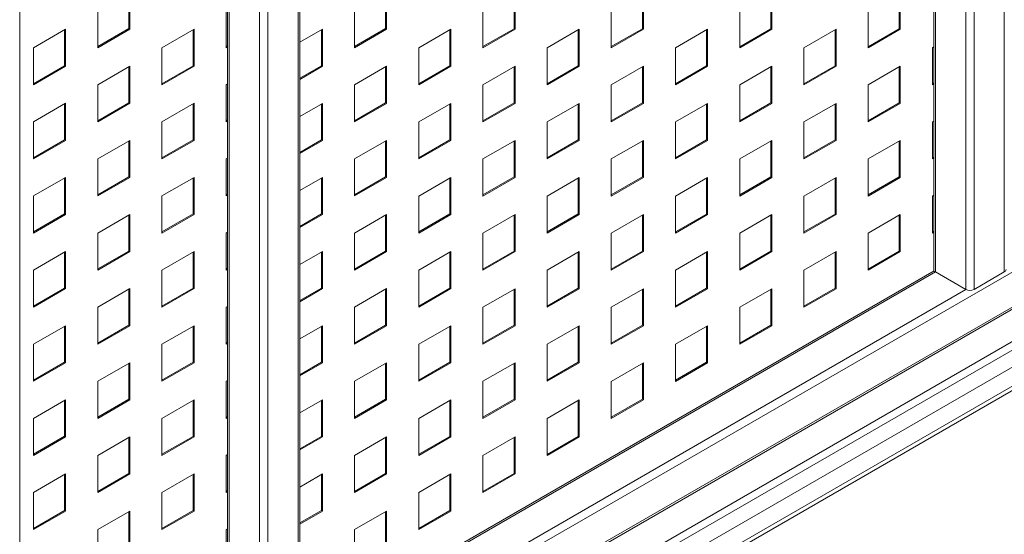
# Paper-space layout 'Sheet1' of a CAD drawing. Units: millimetres. Extents: x 5 to 415, y 5 to 292.
# Drawn here: x 329 to 344, y 90 to 98 of the extents above; entities that cross this region are included whole.
import ezdxf

# ---------------------------------------------------------------- set-up
doc = ezdxf.new("R2010")
doc.units = ezdxf.units.MM

psp = doc.layouts.new('Sheet1')

# ---------------------------------------------------------------- linework, layer by layer
at = {"color": 7, "linetype": 'Continuous', "lineweight": 15}
for p, q in [((328.97397, 80.88946), (328.97397, 129.88191)), ((343.356, 115.25975), (343.356, 93.84733)), ((328.97397, 84.21068), (377.82748, 112.41321)), ((328.97397, 83.30004), (375.80955, 110.33765)), ((328.97397, 83.00046), (376.05546, 110.18003)), ((328.97397, 82.93047), (376.05546, 110.11004)), ((333.38077, 87.4327), (333.38077, 109.55082)), ((332.24433, 108.84511), (332.24433, 87.4327)), ((332.49667, 85.73385), (367.87263, 106.15596)), ((367.98924, 106.08701), (332.3851, 85.53317)), ((330.69123, 98.20535), (330.69123, 97.6396)), ((330.70638, 98.2141), (330.70638, 97.63085)), ((334.73184, 98.20497), (334.73184, 97.63922)), ((334.74699, 98.21372), (334.74699, 97.63047)), ((336.75214, 98.20478), (336.75214, 97.63903)), ((336.76729, 98.21353), (336.76729, 97.63028)), ((338.77245, 98.20459), (338.77245, 97.63884)), ((338.7876, 98.21334), (338.7876, 97.63009)), ((340.79275, 98.2044), (340.79275, 97.63865)), ((340.8079, 98.21315), (340.8079, 97.6299)), ((342.81306, 98.20421), (342.81306, 97.63846)), ((342.82821, 98.21296), (342.82821, 97.62971)), ((330.2013, 97.33928), (330.2013, 97.92252)), ((332.22161, 97.33909), (332.22161, 97.92233)), ((334.24191, 97.3389), (334.24191, 97.92214)), ((336.26222, 97.33871), (336.26222, 97.92195)), ((338.28252, 97.33852), (338.28252, 97.92176)), ((340.30283, 97.33833), (340.30283, 97.92157)), ((342.32313, 97.33814), (342.32313, 97.92138)), ((329.19115, 97.33937), (329.69623, 97.63095)), ((329.68107, 97.6222), (329.68107, 97.05645)), ((329.69623, 97.63095), (329.69623, 97.0477)), ((330.69123, 97.6396), (330.2013, 97.35677)), ((330.70638, 97.63085), (330.2013, 97.33928)), ((330.70638, 97.63085), (330.69123, 97.6396)), ((331.21145, 97.33918), (331.71653, 97.63076)), ((331.70138, 97.62201), (331.70138, 97.05626)), ((331.71653, 97.63076), (331.71653, 97.04751)), ((333.38077, 97.42501), (333.73684, 97.63057)), ((333.72168, 97.62182), (333.72168, 97.05607)), ((333.73684, 97.63057), (333.73684, 97.04732)), ((334.73184, 97.63922), (334.24191, 97.35639)), ((334.74699, 97.63047), (334.24191, 97.3389)), ((334.74699, 97.63047), (334.73184, 97.63922)), ((335.25206, 97.3388), (335.75714, 97.63038)), ((335.74199, 97.62163), (335.74199, 97.05588)), ((335.75714, 97.63038), (335.75714, 97.04713)), ((336.75214, 97.63903), (336.26222, 97.3562)), ((336.76729, 97.63028), (336.26222, 97.33871)), ((336.76729, 97.63028), (336.75214, 97.63903)), ((337.27237, 97.33861), (337.77745, 97.63019)), ((337.76229, 97.62144), (337.76229, 97.05569)), ((337.77745, 97.63019), (337.77745, 97.04694)), ((338.77245, 97.63884), (338.28252, 97.35601)), ((338.7876, 97.63009), (338.28252, 97.33852)), ((338.7876, 97.63009), (338.77245, 97.63884)), ((339.29268, 97.33842), (339.79775, 97.63)), ((339.7826, 97.62125), (339.7826, 97.0555)), ((339.79775, 97.63), (339.79775, 97.04676)), ((340.79275, 97.63865), (340.30283, 97.35582)), ((340.8079, 97.6299), (340.30283, 97.33833)), ((340.8079, 97.6299), (340.79275, 97.63865)), ((341.31298, 97.33823), (341.81806, 97.62981)), ((341.8029, 97.62106), (341.8029, 97.05531)), ((341.81806, 97.62981), (341.81806, 97.04657)), ((342.81306, 97.63846), (342.32313, 97.35563)), ((342.82821, 97.62971), (342.32313, 97.33814)), ((342.82821, 97.62971), (342.81306, 97.63846)), ((329.19115, 96.75613), (329.19115, 97.33937)), ((331.21145, 96.75594), (331.21145, 97.33918)), ((332.24433, 97.3697), (332.22161, 97.35658)), ((332.24433, 97.3522), (332.22161, 97.33909)), ((335.25206, 96.75556), (335.25206, 97.3388)), ((337.27237, 96.75537), (337.27237, 97.33861)), ((339.29268, 96.75518), (339.29268, 97.33842)), ((341.31298, 96.75499), (341.31298, 97.33823)), ((343.33329, 97.33804), (343.356, 97.35116)), ((343.33329, 96.7548), (343.33329, 97.33804)), ((329.68107, 97.05645), (329.19115, 96.77362)), ((329.69623, 97.0477), (329.19115, 96.75613)), ((329.69623, 97.0477), (329.68107, 97.05645)), ((330.2013, 96.75603), (330.70638, 97.04761)), ((330.69123, 97.03886), (330.69123, 96.47311)), ((330.70638, 97.04761), (330.70638, 96.46437)), ((331.70138, 97.05626), (331.21145, 96.77343)), ((331.71653, 97.04751), (331.21145, 96.75594)), ((331.71653, 97.04751), (331.70138, 97.05626)), ((333.72168, 97.05607), (333.38077, 96.85926)), ((333.73684, 97.04732), (333.38077, 96.84177)), ((333.73684, 97.04732), (333.72168, 97.05607)), ((334.24191, 96.75565), (334.74699, 97.04723)), ((334.73184, 97.03848), (334.73184, 96.47273)), ((334.74699, 97.04723), (334.74699, 96.46399)), ((335.74199, 97.05588), (335.25206, 96.77305)), ((335.75714, 97.04713), (335.25206, 96.75556)), ((335.75714, 97.04713), (335.74199, 97.05588)), ((336.26222, 96.75546), (336.76729, 97.04704)), ((336.75214, 97.03829), (336.75214, 96.47254)), ((336.76729, 97.04704), (336.76729, 96.4638)), ((337.76229, 97.05569), (337.27237, 96.77287)), ((337.77745, 97.04694), (337.27237, 96.75537)), ((337.77745, 97.04694), (337.76229, 97.05569)), ((338.28252, 96.75528), (338.7876, 97.04685)), ((338.77245, 97.0381), (338.77245, 96.47235)), ((338.7876, 97.04685), (338.7876, 96.46361)), ((339.7826, 97.0555), (339.29268, 96.77268)), ((339.79775, 97.04676), (339.29268, 96.75518)), ((339.79775, 97.04676), (339.7826, 97.0555)), ((340.30283, 96.75509), (340.8079, 97.04666)), ((340.79275, 97.03791), (340.79275, 96.47216)), ((340.8079, 97.04666), (340.8079, 96.46342)), ((341.8029, 97.05531), (341.31298, 96.77249)), ((341.81806, 97.04657), (341.31298, 96.75499)), ((341.81806, 97.04657), (341.8029, 97.05531)), ((342.32313, 96.7549), (342.82821, 97.04647)), ((342.81306, 97.03772), (342.81306, 96.47197)), ((342.82821, 97.04647), (342.82821, 96.46323)), ((330.2013, 96.17279), (330.2013, 96.75603)), ((332.22161, 96.75584), (332.24433, 96.76896)), ((332.22161, 96.1726), (332.22161, 96.75584)), ((334.24191, 96.17241), (334.24191, 96.75565)), ((336.26222, 96.17222), (336.26222, 96.75546)), ((338.28252, 96.17203), (338.28252, 96.75528)), ((340.30283, 96.17184), (340.30283, 96.75509)), ((342.32313, 96.17165), (342.32313, 96.7549)), ((343.356, 96.78541), (343.33329, 96.7723)), ((343.356, 96.76792), (343.33329, 96.7548)), ((329.19115, 96.17289), (329.69623, 96.46446)), ((329.68107, 96.45571), (329.68107, 95.88996)), ((329.69623, 96.46446), (329.69623, 95.88122)), ((330.69123, 96.47311), (330.2013, 96.19028)), ((330.70638, 96.46437), (330.2013, 96.17279)), ((330.70638, 96.46437), (330.69123, 96.47311)), ((331.21145, 96.17269), (331.71653, 96.46427)), ((331.70138, 96.45552), (331.70138, 95.88977)), ((331.71653, 96.46427), (331.71653, 95.88103)), ((333.38077, 96.25853), (333.73684, 96.46408)), ((333.72168, 96.45533), (333.72168, 95.88958)), ((333.73684, 96.46408), (333.73684, 95.88084)), ((334.73184, 96.47273), (334.24191, 96.18991)), ((334.74699, 96.46399), (334.24191, 96.17241)), ((334.74699, 96.46399), (334.73184, 96.47273)), ((335.25206, 96.17232), (335.75714, 96.46389)), ((335.74199, 96.45514), (335.74199, 95.88939)), ((335.75714, 96.46389), (335.75714, 95.88065)), ((336.75214, 96.47254), (336.26222, 96.18972)), ((336.76729, 96.4638), (336.26222, 96.17222)), ((336.76729, 96.4638), (336.75214, 96.47254)), ((337.27237, 96.17213), (337.77745, 96.4637)), ((337.76229, 96.45495), (337.76229, 95.8892)), ((337.77745, 96.4637), (337.77745, 95.88046)), ((338.77245, 96.47235), (338.28252, 96.18953)), ((338.7876, 96.46361), (338.28252, 96.17203)), ((338.7876, 96.46361), (338.77245, 96.47235)), ((339.29268, 96.17194), (339.79775, 96.46351)), ((339.7826, 96.45476), (339.7826, 95.88902)), ((339.79775, 96.46351), (339.79775, 95.88027)), ((340.79275, 96.47216), (340.30283, 96.18934)), ((340.8079, 96.46342), (340.30283, 96.17184)), ((340.8079, 96.46342), (340.79275, 96.47216)), ((341.31298, 96.17175), (341.81806, 96.46332)), ((341.8029, 96.45457), (341.8029, 95.88883)), ((341.81806, 96.46332), (341.81806, 95.88008)), ((342.81306, 96.47197), (342.32313, 96.18915)), ((342.82821, 96.46323), (342.32313, 96.17165)), ((342.82821, 96.46323), (342.81306, 96.47197)), ((329.19115, 95.58964), (329.19115, 96.17289)), ((331.21145, 95.58945), (331.21145, 96.17269)), ((332.24433, 96.20321), (332.22161, 96.1901)), ((332.24433, 96.18572), (332.22161, 96.1726)), ((335.25206, 95.58907), (335.25206, 96.17232)), ((337.27237, 95.58888), (337.27237, 96.17213)), ((339.29268, 95.58869), (339.29268, 96.17194)), ((341.31298, 95.5885), (341.31298, 96.17175)), ((343.33329, 96.17156), (343.356, 96.18467)), ((343.33329, 95.58832), (343.33329, 96.17156)), ((329.68107, 95.88996), (329.19115, 95.60714)), ((329.69623, 95.88122), (329.19115, 95.58964)), ((329.69623, 95.88122), (329.68107, 95.88996)), ((330.2013, 95.58955), (330.70638, 95.88112)), ((330.69123, 95.87237), (330.69123, 95.30663)), ((330.70638, 95.88112), (330.70638, 95.29788)), ((331.70138, 95.88977), (331.21145, 95.60695)), ((331.71653, 95.88103), (331.21145, 95.58945)), ((331.71653, 95.88103), (331.70138, 95.88977)), ((333.72168, 95.88958), (333.38077, 95.69278)), ((333.73684, 95.88084), (333.38077, 95.67528)), ((333.73684, 95.88084), (333.72168, 95.88958)), ((334.24191, 95.58917), (334.74699, 95.88074)), ((334.73184, 95.87199), (334.73184, 95.30625)), ((334.74699, 95.88074), (334.74699, 95.2975)), ((335.74199, 95.88939), (335.25206, 95.60657)), ((335.75714, 95.88065), (335.25206, 95.58907)), ((335.75714, 95.88065), (335.74199, 95.88939)), ((336.26222, 95.58898), (336.76729, 95.88055)), ((336.75214, 95.87181), (336.75214, 95.30606)), ((336.76729, 95.88055), (336.76729, 95.29731)), ((337.76229, 95.8892), (337.27237, 95.60638)), ((337.77745, 95.88046), (337.27237, 95.58888)), ((337.77745, 95.88046), (337.76229, 95.8892)), ((338.28252, 95.58879), (338.7876, 95.88036)), ((338.77245, 95.87162), (338.77245, 95.30587)), ((338.7876, 95.88036), (338.7876, 95.29712)), ((339.7826, 95.88902), (339.29268, 95.60619)), ((339.79775, 95.88027), (339.29268, 95.58869)), ((339.79775, 95.88027), (339.7826, 95.88902)), ((340.30283, 95.5886), (340.8079, 95.88017)), ((340.79275, 95.87143), (340.79275, 95.30568)), ((340.8079, 95.88017), (340.8079, 95.29693)), ((341.8029, 95.88883), (341.31298, 95.606)), ((341.81806, 95.88008), (341.31298, 95.5885)), ((341.81806, 95.88008), (341.8029, 95.88883)), ((342.32313, 95.58841), (342.82821, 95.87998)), ((342.81306, 95.87124), (342.81306, 95.30549)), ((342.82821, 95.87998), (342.82821, 95.29674)), ((330.2013, 95.0063), (330.2013, 95.58955)), ((332.22161, 95.58936), (332.24433, 95.60247)), ((332.22161, 95.00611), (332.22161, 95.58936)), ((334.24191, 95.00592), (334.24191, 95.58917)), ((336.26222, 95.00573), (336.26222, 95.58898)), ((338.28252, 95.00555), (338.28252, 95.58879)), ((340.30283, 95.00535), (340.30283, 95.5886)), ((342.32313, 95.00517), (342.32313, 95.58841)), ((343.356, 95.61893), (343.33329, 95.60581)), ((343.356, 95.60143), (343.33329, 95.58832)), ((329.19115, 95.0064), (329.69623, 95.29797)), ((329.68107, 95.28922), (329.68107, 94.72348)), ((329.69623, 95.29797), (329.69623, 94.71473)), ((330.69123, 95.30663), (330.2013, 95.0238)), ((330.70638, 95.29788), (330.2013, 95.0063)), ((330.70638, 95.29788), (330.69123, 95.30663)), ((331.21145, 95.00621), (331.71653, 95.29778)), ((331.70138, 95.28904), (331.70138, 94.72329)), ((331.71653, 95.29778), (331.71653, 94.71454)), ((333.38077, 95.09204), (333.73684, 95.29759)), ((333.72168, 95.28885), (333.72168, 94.7231)), ((333.73684, 95.29759), (333.73684, 94.71435)), ((334.73184, 95.30625), (334.24191, 95.02342)), ((334.74699, 95.2975), (334.24191, 95.00592)), ((334.74699, 95.2975), (334.73184, 95.30625)), ((335.25206, 95.00583), (335.75714, 95.2974)), ((335.74199, 95.28866), (335.74199, 94.72291)), ((335.75714, 95.2974), (335.75714, 94.71416)), ((336.75214, 95.30606), (336.26222, 95.02323)), ((336.76729, 95.29731), (336.26222, 95.00573)), ((336.76729, 95.29731), (336.75214, 95.30606)), ((337.27237, 95.00564), (337.77745, 95.29721)), ((337.76229, 95.28847), (337.76229, 94.72272)), ((337.77745, 95.29721), (337.77745, 94.71397)), ((338.77245, 95.30587), (338.28252, 95.02304)), ((338.7876, 95.29712), (338.28252, 95.00555)), ((338.7876, 95.29712), (338.77245, 95.30587)), ((339.29268, 95.00545), (339.79775, 95.29702)), ((339.7826, 95.28828), (339.7826, 94.72253)), ((339.79775, 95.29702), (339.79775, 94.71378)), ((340.79275, 95.30568), (340.30283, 95.02285)), ((340.8079, 95.29693), (340.30283, 95.00535)), ((340.8079, 95.29693), (340.79275, 95.30568)), ((341.31298, 95.00526), (341.81806, 95.29684)), ((341.8029, 95.28809), (341.8029, 94.72234)), ((341.81806, 95.29684), (341.81806, 94.71359)), ((342.81306, 95.30549), (342.32313, 95.02266)), ((342.82821, 95.29674), (342.32313, 95.00517)), ((342.82821, 95.29674), (342.81306, 95.30549)), ((329.19115, 94.42316), (329.19115, 95.0064)), ((331.21145, 94.42296), (331.21145, 95.00621)), ((332.24433, 95.03672), (332.22161, 95.02361)), ((332.24433, 95.01923), (332.22161, 95.00611)), ((335.25206, 94.42259), (335.25206, 95.00583)), ((337.27237, 94.4224), (337.27237, 95.00564)), ((339.29268, 94.42221), (339.29268, 95.00545)), ((341.31298, 94.42202), (341.31298, 95.00526)), ((343.33329, 95.00507), (343.356, 95.01819)), ((343.33329, 94.42183), (343.33329, 95.00507)), ((329.68107, 94.72348), (329.19115, 94.44065)), ((329.69623, 94.71473), (329.19115, 94.42316)), ((329.69623, 94.71473), (329.68107, 94.72348)), ((330.2013, 94.42306), (330.70638, 94.71463)), ((330.69123, 94.70589), (330.69123, 94.14014)), ((330.70638, 94.71463), (330.70638, 94.13139)), ((331.70138, 94.72329), (331.21145, 94.44046)), ((331.71653, 94.71454), (331.21145, 94.42296)), ((331.71653, 94.71454), (331.70138, 94.72329)), ((333.72168, 94.7231), (333.38077, 94.52629)), ((333.73684, 94.71435), (333.38077, 94.5088)), ((333.73684, 94.71435), (333.72168, 94.7231)), ((334.24191, 94.42268), (334.74699, 94.71426)), ((334.73184, 94.70551), (334.73184, 94.13976)), ((334.74699, 94.71426), (334.74699, 94.13101)), ((335.74199, 94.72291), (335.25206, 94.44008)), ((335.75714, 94.71416), (335.25206, 94.42259)), ((335.75714, 94.71416), (335.74199, 94.72291)), ((336.26222, 94.42249), (336.76729, 94.71407)), ((336.75214, 94.70532), (336.75214, 94.13957)), ((336.76729, 94.71407), (336.76729, 94.13082)), ((337.76229, 94.72272), (337.27237, 94.43989)), ((337.77745, 94.71397), (337.27237, 94.4224)), ((337.77745, 94.71397), (337.76229, 94.72272)), ((338.28252, 94.4223), (338.7876, 94.71388)), ((338.77245, 94.70513), (338.77245, 94.13938)), ((338.7876, 94.71388), (338.7876, 94.13063)), ((339.7826, 94.72253), (339.29268, 94.4397)), ((339.79775, 94.71378), (339.29268, 94.42221)), ((339.79775, 94.71378), (339.7826, 94.72253)), ((340.30283, 94.42211), (340.8079, 94.71369)), ((340.79275, 94.70494), (340.79275, 94.13919)), ((340.8079, 94.71369), (340.8079, 94.13044)), ((341.8029, 94.72234), (341.31298, 94.43951)), ((341.81806, 94.71359), (341.31298, 94.42202)), ((341.81806, 94.71359), (341.8029, 94.72234)), ((342.32313, 94.42192), (342.82821, 94.7135)), ((342.81306, 94.70475), (342.81306, 94.139)), ((342.82821, 94.7135), (342.82821, 94.13025)), ((330.2013, 93.83982), (330.2013, 94.42306)), ((332.22161, 94.42287), (332.24433, 94.43599)), ((332.22161, 93.83963), (332.22161, 94.42287)), ((334.24191, 93.83944), (334.24191, 94.42268)), ((336.26222, 93.83925), (336.26222, 94.42249)), ((338.28252, 93.83906), (338.28252, 94.4223)), ((340.30283, 93.83887), (340.30283, 94.42211)), ((342.32313, 93.83868), (342.32313, 94.42192)), ((343.356, 94.45244), (343.33329, 94.43932)), ((343.356, 94.43494), (343.33329, 94.42183)), ((329.19115, 93.83991), (329.69623, 94.13149)), ((329.68107, 94.12274), (329.68107, 93.55699)), ((329.69623, 94.13149), (329.69623, 93.54824)), ((330.69123, 94.14014), (330.2013, 93.85731)), ((330.70638, 94.13139), (330.2013, 93.83982)), ((330.70638, 94.13139), (330.69123, 94.14014)), ((331.21145, 93.83972), (331.71653, 94.1313)), ((331.70138, 94.12255), (331.70138, 93.5568)), ((331.71653, 94.1313), (331.71653, 93.54805)), ((333.38077, 93.92555), (333.73684, 94.13111)), ((333.72168, 94.12236), (333.72168, 93.55661)), ((333.73684, 94.13111), (333.73684, 93.54786)), ((334.73184, 94.13976), (334.24191, 93.85693)), ((334.74699, 94.13101), (334.24191, 93.83944)), ((334.74699, 94.13101), (334.73184, 94.13976)), ((335.25206, 93.83934), (335.75714, 94.13092)), ((335.74199, 94.12217), (335.74199, 93.55642)), ((335.75714, 94.13092), (335.75714, 93.54767)), ((336.75214, 94.13957), (336.26222, 93.85674)), ((336.76729, 94.13082), (336.26222, 93.83925)), ((336.76729, 94.13082), (336.75214, 94.13957)), ((337.27237, 93.83915), (337.77745, 94.13073)), ((337.76229, 94.12198), (337.76229, 93.55623)), ((337.77745, 94.13073), (337.77745, 93.54748)), ((338.77245, 94.13938), (338.28252, 93.85655)), ((338.7876, 94.13063), (338.28252, 93.83906)), ((338.7876, 94.13063), (338.77245, 94.13938)), ((339.29268, 93.83896), (339.79775, 94.13054)), ((339.7826, 94.12179), (339.7826, 93.55604)), ((339.79775, 94.13054), (339.79775, 93.54729)), ((340.79275, 94.13919), (340.30283, 93.85636)), ((340.8079, 94.13044), (340.30283, 93.83887)), ((340.8079, 94.13044), (340.79275, 94.13919)), ((341.31298, 93.83877), (341.81806, 94.13035)), ((341.8029, 94.1216), (341.8029, 93.55585)), ((341.81806, 94.13035), (341.81806, 93.54711)), ((342.81306, 94.139), (342.32313, 93.85617)), ((342.82821, 94.13025), (342.32313, 93.83868)), ((342.82821, 94.13025), (342.81306, 94.139)), ((329.19115, 93.25667), (329.19115, 93.83991)), ((331.21145, 93.25648), (331.21145, 93.83972)), ((332.24433, 93.87024), (332.22161, 93.85712)), ((332.24433, 93.85274), (332.22161, 93.83963)), ((343.36181, 93.82882), (333.38077, 88.06688)), ((335.25206, 93.2561), (335.25206, 93.83934)), ((337.27237, 93.25591), (337.27237, 93.83915)), ((339.29268, 93.25572), (339.29268, 93.83896)), ((341.31298, 93.25553), (341.31298, 93.83877)), ((343.85957, 93.53476), (343.38278, 93.81001)), ((344.46567, 93.81001), (343.98887, 93.53476)), ((329.68107, 93.55699), (329.19115, 93.27416)), ((329.69623, 93.54824), (329.19115, 93.25667)), ((329.69623, 93.54824), (329.68107, 93.55699)), ((330.2013, 93.25657), (330.70638, 93.54815)), ((330.69123, 93.5394), (330.69123, 92.97365)), ((330.70638, 93.54815), (330.70638, 92.9649)), ((331.70138, 93.5568), (331.21145, 93.27397)), ((331.71653, 93.54805), (331.21145, 93.25648)), ((331.71653, 93.54805), (331.70138, 93.5568)), ((333.72168, 93.55661), (333.38077, 93.3598)), ((333.73684, 93.54786), (333.38077, 93.34231)), ((333.73684, 93.54786), (333.72168, 93.55661)), ((334.24191, 93.25619), (334.74699, 93.54777)), ((334.73184, 93.53902), (334.73184, 92.97327)), ((334.74699, 93.54777), (334.74699, 92.96452)), ((335.74199, 93.55642), (335.25206, 93.27359)), ((335.75714, 93.54767), (335.25206, 93.2561)), ((335.75714, 93.54767), (335.74199, 93.55642)), ((336.26222, 93.256), (336.76729, 93.54758)), ((336.75214, 93.53883), (336.75214, 92.97308)), ((336.76729, 93.54758), (336.76729, 92.96434)), ((337.76229, 93.55623), (337.27237, 93.2734)), ((337.77745, 93.54748), (337.27237, 93.25591)), ((337.77745, 93.54748), (337.76229, 93.55623)), ((338.28252, 93.25582), (338.7876, 93.54739)), ((338.77245, 93.53864), (338.77245, 92.97289)), ((338.7876, 93.54739), (338.7876, 92.96415)), ((339.7826, 93.55604), (339.29268, 93.27321)), ((339.79775, 93.54729), (339.29268, 93.25572)), ((339.79775, 93.54729), (339.7826, 93.55604)), ((340.30283, 93.25562), (340.8079, 93.5472)), ((340.79275, 93.53845), (340.79275, 92.9727)), ((340.8079, 93.5472), (340.8079, 92.96396)), ((341.8029, 93.55585), (341.31298, 93.27302)), ((341.81806, 93.54711), (341.31298, 93.25553)), ((341.81806, 93.54711), (341.8029, 93.55585)), ((332.22161, 93.25638), (332.24433, 93.2695)), ((330.2013, 92.67333), (330.2013, 93.25657)), ((332.22161, 92.67314), (332.22161, 93.25638)), ((334.24191, 92.67295), (334.24191, 93.25619)), ((336.26222, 92.67276), (336.26222, 93.256)), ((338.28252, 92.67257), (338.28252, 93.25582)), ((340.30283, 92.67238), (340.30283, 93.25562)), ((329.19115, 92.67343), (329.69623, 92.965)), ((329.68107, 92.95625), (329.68107, 92.3905)), ((329.69623, 92.965), (329.69623, 92.38176)), ((330.69123, 92.97365), (330.2013, 92.69082)), ((330.70638, 92.9649), (330.2013, 92.67333)), ((330.70638, 92.9649), (330.69123, 92.97365)), ((331.21145, 92.67323), (331.71653, 92.96481)), ((331.70138, 92.95606), (331.70138, 92.39031)), ((331.71653, 92.96481), (331.71653, 92.38157)), ((333.38077, 92.75907), (333.73684, 92.96462)), ((333.72168, 92.95587), (333.72168, 92.39012)), ((333.73684, 92.96462), (333.73684, 92.38138)), ((334.73184, 92.97327), (334.24191, 92.69044)), ((334.74699, 92.96452), (334.24191, 92.67295)), ((334.74699, 92.96452), (334.73184, 92.97327)), ((335.25206, 92.67286), (335.75714, 92.96443)), ((335.74199, 92.95568), (335.74199, 92.38993)), ((335.75714, 92.96443), (335.75714, 92.38119)), ((336.75214, 92.97308), (336.26222, 92.69026)), ((336.76729, 92.96434), (336.26222, 92.67276)), ((336.76729, 92.96434), (336.75214, 92.97308)), ((337.27237, 92.67267), (337.77745, 92.96424)), ((337.76229, 92.95549), (337.76229, 92.38974)), ((337.77745, 92.96424), (337.77745, 92.381)), ((338.77245, 92.97289), (338.28252, 92.69007)), ((338.7876, 92.96415), (338.28252, 92.67257)), ((338.7876, 92.96415), (338.77245, 92.97289)), ((339.29268, 92.67248), (339.79775, 92.96405)), ((339.7826, 92.9553), (339.7826, 92.38955)), ((339.79775, 92.96405), (339.79775, 92.38081)), ((340.79275, 92.9727), (340.30283, 92.68988)), ((340.8079, 92.96396), (340.30283, 92.67238)), ((340.8079, 92.96396), (340.79275, 92.9727)), ((329.19115, 92.09018), (329.19115, 92.67343)), ((331.21145, 92.08999), (331.21145, 92.67323)), ((332.24433, 92.70375), (332.22161, 92.69063)), ((332.24433, 92.68626), (332.22161, 92.67314)), ((335.25206, 92.08961), (335.25206, 92.67286)), ((337.27237, 92.08942), (337.27237, 92.67267)), ((339.29268, 92.08923), (339.29268, 92.67248)), ((329.68107, 92.3905), (329.19115, 92.10768)), ((329.69623, 92.38176), (329.19115, 92.09018)), ((329.69623, 92.38176), (329.68107, 92.3905)), ((330.2013, 92.09009), (330.70638, 92.38166)), ((330.69123, 92.37291), (330.69123, 91.80716)), ((330.70638, 92.38166), (330.70638, 91.79842)), ((331.70138, 92.39031), (331.21145, 92.10749)), ((331.71653, 92.38157), (331.21145, 92.08999)), ((331.71653, 92.38157), (331.70138, 92.39031)), ((333.72168, 92.39012), (333.38077, 92.19332)), ((333.73684, 92.38138), (333.38077, 92.17582)), ((333.73684, 92.38138), (333.72168, 92.39012)), ((334.24191, 92.08971), (334.74699, 92.38128)), ((334.73184, 92.37253), (334.73184, 91.80679)), ((334.74699, 92.38128), (334.74699, 91.79804)), ((335.74199, 92.38993), (335.25206, 92.10711)), ((335.75714, 92.38119), (335.25206, 92.08961)), ((335.75714, 92.38119), (335.74199, 92.38993)), ((336.26222, 92.08952), (336.76729, 92.38109)), ((336.75214, 92.37235), (336.75214, 91.80659)), ((336.76729, 92.38109), (336.76729, 91.79785)), ((337.76229, 92.38974), (337.27237, 92.10692)), ((337.77745, 92.381), (337.27237, 92.08942)), ((337.77745, 92.381), (337.76229, 92.38974)), ((338.28252, 92.08933), (338.7876, 92.3809)), ((338.77245, 92.37215), (338.77245, 91.80641)), ((338.7876, 92.3809), (338.7876, 91.79766)), ((339.7826, 92.38955), (339.29268, 92.10673)), ((339.79775, 92.38081), (339.29268, 92.08923)), ((339.79775, 92.38081), (339.7826, 92.38955)), ((330.2013, 91.50684), (330.2013, 92.09009)), ((332.22161, 92.0899), (332.24433, 92.10301)), ((332.22161, 91.50665), (332.22161, 92.0899)), ((334.24191, 91.50646), (334.24191, 92.08971)), ((336.26222, 91.50627), (336.26222, 92.08952)), ((338.28252, 91.50609), (338.28252, 92.08933)), ((329.19115, 91.50694), (329.69623, 91.79851)), ((329.68107, 91.78976), (329.68107, 91.22402)), ((329.69623, 91.79851), (329.69623, 91.21527)), ((330.69123, 91.80716), (330.2013, 91.52434)), ((330.70638, 91.79842), (330.2013, 91.50684)), ((330.70638, 91.79842), (330.69123, 91.80716)), ((331.21145, 91.50675), (331.71653, 91.79832)), ((331.70138, 91.78958), (331.70138, 91.22383)), ((331.71653, 91.79832), (331.71653, 91.21508)), ((333.38077, 91.59258), (333.73684, 91.79813)), ((333.72168, 91.78939), (333.72168, 91.22364)), ((333.73684, 91.79813), (333.73684, 91.21489)), ((334.73184, 91.80679), (334.24191, 91.52396)), ((334.74699, 91.79804), (334.24191, 91.50646)), ((334.74699, 91.79804), (334.73184, 91.80679)), ((335.25206, 91.50637), (335.75714, 91.79794)), ((335.74199, 91.7892), (335.74199, 91.22345)), ((335.75714, 91.79794), (335.75714, 91.2147)), ((336.75214, 91.80659), (336.26222, 91.52377)), ((336.76729, 91.79785), (336.26222, 91.50627)), ((336.76729, 91.79785), (336.75214, 91.80659)), ((337.27237, 91.50618), (337.77745, 91.79775)), ((337.76229, 91.78901), (337.76229, 91.22326)), ((337.77745, 91.79775), (337.77745, 91.21451)), ((338.77245, 91.80641), (338.28252, 91.52358)), ((338.7876, 91.79766), (338.28252, 91.50609)), ((338.7876, 91.79766), (338.77245, 91.80641)), ((329.19115, 90.92369), (329.19115, 91.50694)), ((331.21145, 90.9235), (331.21145, 91.50675)), ((332.24433, 91.53726), (332.22161, 91.52415)), ((332.24433, 91.51977), (332.22161, 91.50665)), ((335.25206, 90.92312), (335.25206, 91.50637)), ((337.27237, 90.92294), (337.27237, 91.50618)), ((329.68107, 91.22402), (329.19115, 90.94119)), ((329.69623, 91.21527), (329.19115, 90.92369)), ((329.69623, 91.21527), (329.68107, 91.22402)), ((330.2013, 90.9236), (330.70638, 91.21517)), ((330.69123, 91.20643), (330.69123, 90.64068)), ((330.70638, 91.21517), (330.70638, 90.63193)), ((331.70138, 91.22383), (331.21145, 90.941)), ((331.71653, 91.21508), (331.21145, 90.9235)), ((331.71653, 91.21508), (331.70138, 91.22383)), ((333.72168, 91.22364), (333.38077, 91.02683)), ((333.73684, 91.21489), (333.38077, 91.00934)), ((333.73684, 91.21489), (333.72168, 91.22364)), ((334.24191, 90.92322), (334.74699, 91.21479)), ((334.73184, 91.20605), (334.73184, 90.6403)), ((334.74699, 91.21479), (334.74699, 90.63155)), ((335.74199, 91.22345), (335.25206, 90.94062)), ((335.75714, 91.2147), (335.25206, 90.92312)), ((335.75714, 91.2147), (335.74199, 91.22345)), ((336.26222, 90.92303), (336.76729, 91.21461)), ((336.75214, 91.20586), (336.75214, 90.64011)), ((336.76729, 91.21461), (336.76729, 90.63136)), ((337.76229, 91.22326), (337.27237, 90.94043)), ((337.77745, 91.21451), (337.27237, 90.92294)), ((337.77745, 91.21451), (337.76229, 91.22326)), ((332.22161, 90.92341), (332.24433, 90.93653)), ((330.2013, 90.34036), (330.2013, 90.9236)), ((332.22161, 90.34017), (332.22161, 90.92341)), ((334.24191, 90.33998), (334.24191, 90.92322)), ((336.26222, 90.33979), (336.26222, 90.92303)), ((329.19115, 90.34045), (329.69623, 90.63203)), ((329.69623, 90.63203), (329.69623, 90.04878)), ((330.69123, 90.64068), (330.2013, 90.35785)), ((330.70638, 90.63193), (330.2013, 90.34036)), ((330.70638, 90.63193), (330.69123, 90.64068)), ((331.21145, 90.34026), (331.71653, 90.63184)), ((331.71653, 90.63184), (331.71653, 90.04859)), ((333.38077, 90.42609), (333.73684, 90.63165)), ((333.73684, 90.63165), (333.73684, 90.0484)), ((334.73184, 90.6403), (334.24191, 90.35747)), ((334.74699, 90.63155), (334.24191, 90.33998)), ((334.74699, 90.63155), (334.73184, 90.6403)), ((335.25206, 90.33988), (335.75714, 90.63146)), ((335.75714, 90.63146), (335.75714, 90.04821)), ((336.75214, 90.64011), (336.26222, 90.35728)), ((336.76729, 90.63136), (336.26222, 90.33979)), ((336.76729, 90.63136), (336.75214, 90.64011)), ((329.68107, 90.62328), (329.68107, 90.05753)), ((331.70138, 90.62309), (331.70138, 90.05734)), ((333.72168, 90.6229), (333.72168, 90.05715)), ((335.74199, 90.62271), (335.74199, 90.05696)), ((329.19115, 89.75721), (329.19115, 90.34045)), ((331.21145, 89.75702), (331.21145, 90.34026)), ((332.24433, 90.37078), (332.22161, 90.35766)), ((332.24433, 90.35328), (332.22161, 90.34017)), ((335.25206, 89.75664), (335.25206, 90.33988)), ((329.68107, 90.05753), (329.19115, 89.7747)), ((329.69623, 90.04878), (329.19115, 89.75721)), ((329.69623, 90.04878), (329.68107, 90.05753)), ((330.2013, 89.75711), (330.70638, 90.04869)), ((330.69123, 90.03994), (330.69123, 89.47419)), ((330.70638, 90.04869), (330.70638, 89.46544)), ((331.70138, 90.05734), (331.21145, 89.77451)), ((331.71653, 90.04859), (331.21145, 89.75702)), ((331.71653, 90.04859), (331.70138, 90.05734)), ((333.72168, 90.05715), (333.38077, 89.86034)), ((333.73684, 90.0484), (333.38077, 89.84285)), ((333.73684, 90.0484), (333.72168, 90.05715)), ((334.24191, 89.75673), (334.74699, 90.04831)), ((334.73184, 90.03956), (334.73184, 89.47381)), ((334.74699, 90.04831), (334.74699, 89.46506)), ((335.74199, 90.05696), (335.25206, 89.77413)), ((335.75714, 90.04821), (335.25206, 89.75664)), ((335.75714, 90.04821), (335.74199, 90.05696)), ((330.2013, 89.17387), (330.2013, 89.75711)), ((332.22161, 89.75692), (332.24433, 89.77004)), ((332.22161, 89.17368), (332.22161, 89.75692)), ((334.24191, 89.17349), (334.24191, 89.75673))]:
    psp.add_line(p, q, dxfattribs=at)
at = {"color": 8, "linetype": 'Continuous', "lineweight": 15}
for p, q in [((344.46567, 93.81001), (344.46567, 115.94999)), ((343.98887, 93.53476), (343.98887, 115.67475)), ((343.85957, 93.53476), (343.85957, 115.55045)), ((343.38278, 93.81001), (343.38278, 115.27521)), ((377.32391, 112.70401), (328.97397, 84.79219)), ((377.8007, 112.42868), (328.97397, 84.24161)), ((333.35399, 87.39537), (333.35399, 109.53536)), ((332.8772, 87.12013), (332.8772, 109.26011)), ((332.7479, 87.12013), (332.7479, 109.13582)), ((332.2711, 87.39537), (332.2711, 108.86057)), ((343.38278, 93.81001), (333.38077, 88.03597)), ((343.85957, 93.53476), (333.38077, 87.48548))]:
    psp.add_line(p, q, dxfattribs=at)
at = {"color": 7, "linetype": 'Continuous', "lineweight": 15}
for centre, radius, start, end in [((343.40176, 93.85189), 0.04598, 185.692159, 245.628835), ((344.44669, 93.85189), 0.04598, 294.3713, 354.307275), ((343.92422, 93.65955), 0.14054, 242.611333, 297.388667)]:
    psp.add_arc(centre, radius, start, end, dxfattribs=at)

doc.saveas('drawing.dxf')
